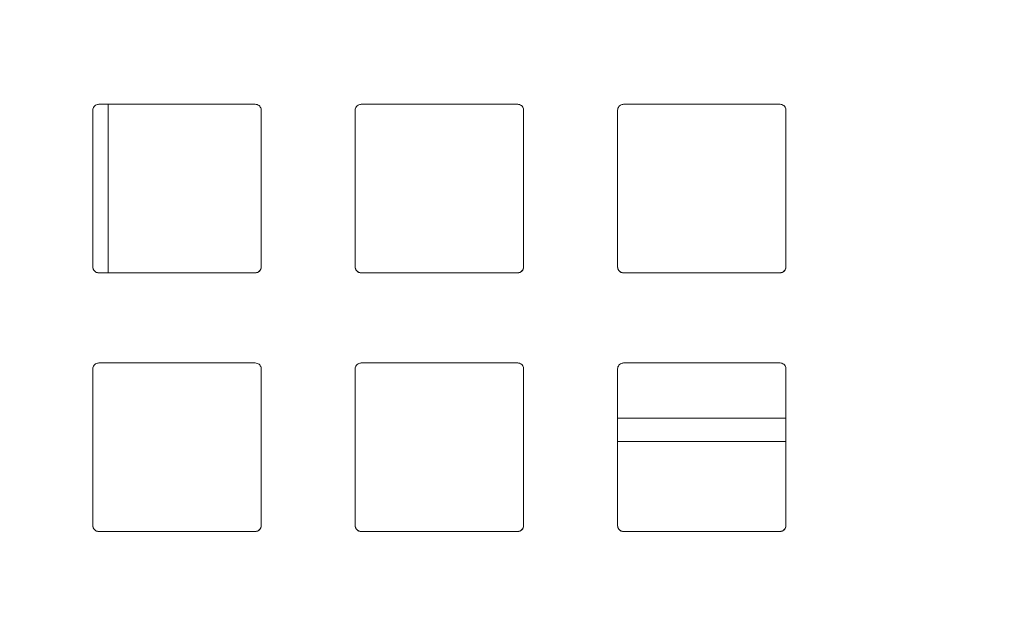
# Model space of a CAD drawing. Units: inches. Extents: x 0.1 to 16.4, y 0.2 to 11.6.
# Drawn here: x 7.9 to 8.4, y 5.3 to 5.6 of the extents above; entities that cross this region are included whole.
import ezdxf

# ---------------------------------------------------------------- set-up
doc = ezdxf.new("R2010")
doc.units = ezdxf.units.IN
doc.header["$MEASUREMENT"] = 0
doc.layers.add('FORMAT', color=179, linetype='Continuous')
doc.styles.add('SLDTEXTSTYLE2', font='TXT', dxfattribs={"width": 0.605})
doc.dimstyles.new('SLDDIMSTYLE1', dxfattribs={"dimtxt": 0.1, "dimasz": 0.1, "dimexe": 0, "dimexo": 0.0625, "dimgap": 0.025, "dimtad": 0, "dimtih": 1, "dimtoh": 1, "dimdec": 3, "dimlfac": 2, "dimrnd": 1e-09, "dimzin": 12, "dimdsep": 46, "dimtxsty": 'SLDTEXTSTYLE2', "dimsah": 1, "dimcen": 0.09, "dimadec": 0, "dimazin": 3, "dimtfac": 1, "dimtdec": 3, "dimtofl": 0, "dimtmove": 0, "dimatfit": 3, "dimfxl": 0, "dimfrac": 2, "dimtolj": 1, "dimtzin": 12, "dimarcsym": 0})

# ---------------------------------------------------------------- blocks, each defined once
blk = doc.blocks.new('_D_9')
at = {"layer": 'FORMAT', "color": 7}
for p, q in [((6.98872, 4.80723), (6.98872, 7.03901)), ((10.57533, 5.62466), (10.57533, 7.03901)), ((6.98872, 6.95901), (8.54193, 6.95901)), ((10.57533, 6.95901), (8.97734, 6.95901))]:
    blk.add_line(p, q, dxfattribs=at)
for points in [[(6.98872, 6.95901), (7.08872, 6.94362), (7.08872, 6.97439)], [(10.57533, 6.95901), (10.47533, 6.97439), (10.47533, 6.94362)]]:
    blk.add_solid(points, dxfattribs=at)
at = {"layer": 'FORMAT', "color": 7, "insert": (8.54193, 7.01118, -0.508), "char_height": 0.1, "attachment_point": 1, "style": 'SLDTEXTSTYLE2'}
blk.add_mtext('7.173', dxfattribs=at)

msp = doc.modelspace()

# ---------------------------------------------------------------- linework, layer by layer
at = {"color": 7, "linetype": 'Continuous', "lineweight": 0}
for p, q in [((7.971, 5.47686), (7.971, 5.56135)), ((7.96626, 5.47685), (7.96626, 5.47686)), ((8.04484, 5.47686), (8.04484, 5.47685)), ((8.09795, 5.47685), (8.09795, 5.47686)), ((8.17654, 5.47686), (8.17654, 5.47685)), ((8.22964, 5.47686), (8.22964, 5.47686)), ((8.30823, 5.47686), (8.30823, 5.47686)), ((8.31118, 5.39219), (8.22669, 5.39219)), ((7.96626, 5.34713), (7.96626, 5.34713)), ((8.04484, 5.34713), (8.04484, 5.34713)), ((8.09795, 5.34713), (8.09795, 5.34713)), ((8.17654, 5.34713), (8.17654, 5.34713)), ((8.22964, 5.34713), (8.22964, 5.34714)), ((8.30823, 5.34714), (8.30823, 5.34713))]:
    msp.add_line(p, q, dxfattribs=at)
at = {"color": 8, "linetype": 'Continuous', "lineweight": 0}
msp.add_line((8.22669, 5.40389), (8.31118, 5.40389), dxfattribs=at)
at = {"color": 7, "linetype": 'Continuous', "lineweight": 0}
for points, knots in [([(7.96331, 5.55839), (7.9633, 5.55872), (7.96336, 5.55906), (7.96347, 5.55937), (7.96358, 5.55968), (7.96374, 5.55998), (7.96395, 5.56023), (7.96416, 5.56049), (7.96441, 5.56072), (7.96469, 5.56089), (7.96497, 5.56107), (7.96528, 5.5612), (7.9656, 5.56127), (7.96582, 5.56132), (7.96604, 5.56135), (7.96626, 5.56135)], [0, 0, 0, 0, 0.0000503541, 0.0000503541, 0.0000503541, 0.0001007135, 0.0001007135, 0.0001007135, 0.0001509989, 0.0001509989, 0.0001509989, 0.0002012441, 0.0002012441, 0.0002012441, 0.0002346698, 0.0002346698, 0.0002346698, 0.0002346698]), ([(8.04484, 5.56135), (8.04517, 5.56135), (8.04551, 5.56129), (8.04582, 5.56118), (8.04613, 5.56107), (8.04643, 5.56091), (8.04669, 5.5607), (8.04694, 5.56049), (8.04717, 5.56024), (8.04735, 5.55996), (8.04752, 5.55968), (8.04765, 5.55936), (8.04772, 5.55904), (8.04777, 5.55883), (8.0478, 5.55861), (8.0478, 5.55839)], [0, 0, 0, 0, 0.0000503445, 0.0000503445, 0.0000503445, 0.000100686, 0.000100686, 0.000100686, 0.0001510718, 0.0001510718, 0.0001510718, 0.000201525, 0.000201525, 0.000201525, 0.0002346488, 0.0002346488, 0.0002346488, 0.0002346488]), ([(8.095, 5.55839), (8.095, 5.55872), (8.09505, 5.55906), (8.09516, 5.55937), (8.09527, 5.55968), (8.09544, 5.55998), (8.09564, 5.56024), (8.09585, 5.5605), (8.09611, 5.56072), (8.09639, 5.5609), (8.09667, 5.56107), (8.09698, 5.5612), (8.0973, 5.56127), (8.09752, 5.56132), (8.09773, 5.56135), (8.09795, 5.56135)], [0, 0, 0, 0, 0.0000505024, 0.0000505024, 0.0000505024, 0.0001010054, 0.0001010054, 0.0001010054, 0.0001514956, 0.0001514956, 0.0001514956, 0.0002019318, 0.0002019318, 0.0002019318, 0.000234649, 0.000234649, 0.000234649, 0.000234649]), ([(8.17653, 5.56135), (8.17686, 5.56135), (8.1772, 5.56129), (8.17751, 5.56118), (8.17782, 5.56107), (8.17812, 5.56091), (8.17838, 5.5607), (8.17863, 5.5605), (8.17886, 5.56024), (8.17904, 5.55996), (8.17921, 5.55968), (8.17934, 5.55937), (8.17941, 5.55905), (8.17946, 5.55883), (8.17949, 5.55861), (8.17949, 5.55839)], [0, 0, 0, 0, 0.0000503273, 0.0000503273, 0.0000503273, 0.0001006592, 0.0001006592, 0.0001006592, 0.0001509279, 0.0001509279, 0.0001509279, 0.0002011756, 0.0002011756, 0.0002011756, 0.0002346698, 0.0002346698, 0.0002346698, 0.0002346698]), ([(8.22669, 5.55839), (8.22669, 5.55872), (8.22675, 5.55906), (8.22686, 5.55937), (8.22697, 5.55968), (8.22713, 5.55998), (8.22734, 5.56024), (8.22754, 5.5605), (8.2278, 5.56072), (8.22808, 5.5609), (8.22836, 5.56107), (8.22868, 5.5612), (8.229, 5.56128), (8.22921, 5.56132), (8.22943, 5.56135), (8.22964, 5.56135)], [0, 0, 0, 0, 0.0000505229, 0.0000505229, 0.0000505229, 0.000101037, 0.000101037, 0.000101037, 0.0001516769, 0.0001516769, 0.0001516769, 0.0002024144, 0.0002024144, 0.0002024144, 0.0002349997, 0.0002349997, 0.0002349997, 0.0002349997]), ([(8.30823, 5.56135), (8.30856, 5.56135), (8.30889, 5.56129), (8.3092, 5.56118), (8.30952, 5.56107), (8.30982, 5.56091), (8.31007, 5.5607), (8.31033, 5.56049), (8.31056, 5.56024), (8.31073, 5.55996), (8.31091, 5.55968), (8.31104, 5.55937), (8.31111, 5.55905), (8.31116, 5.55883), (8.31118, 5.55861), (8.31118, 5.55839)], [0, 0, 0, 0, 0.0000506151, 0.0000506151, 0.0000506151, 0.0001012473, 0.0001012473, 0.0001012473, 0.000151629, 0.000151629, 0.000151629, 0.0002017344, 0.0002017344, 0.0002017344, 0.0002348723, 0.0002348723, 0.0002348723, 0.0002348723]), ([(7.96626, 5.47685), (7.96593, 5.47685), (7.96559, 5.47691), (7.96528, 5.47702), (7.96497, 5.47713), (7.96467, 5.4773), (7.96441, 5.4775), (7.96416, 5.47771), (7.96393, 5.47796), (7.96375, 5.47824), (7.96358, 5.47852), (7.96345, 5.47884), (7.96338, 5.47916), (7.96333, 5.47937), (7.96331, 5.47959), (7.96331, 5.47981)], [0, 0, 0, 0, 0.0000504979, 0.0000504979, 0.0000504979, 0.0001009915, 0.0001009915, 0.0001009915, 0.0001515449, 0.0001515449, 0.0001515449, 0.0002021216, 0.0002021216, 0.0002021216, 0.0002347318, 0.0002347318, 0.0002347318, 0.0002347318]), ([(7.96331, 5.47981), (7.96331, 5.47948), (7.96336, 5.47915), (7.96347, 5.47883), (7.96358, 5.47852), (7.96375, 5.47822), (7.96395, 5.47797), (7.96416, 5.47771), (7.96442, 5.47748), (7.9647, 5.47731), (7.96498, 5.47713), (7.96529, 5.477), (7.96562, 5.47693), (7.96583, 5.47688), (7.96604, 5.47686), (7.96626, 5.47686)], [0, 0, 0, 0, 0.0000504877, 0.0000504877, 0.0000504877, 0.0001009708, 0.0001009708, 0.0001009708, 0.0001515175, 0.0001515175, 0.0001515175, 0.0002020956, 0.0002020956, 0.0002020956, 0.0002347294, 0.0002347294, 0.0002347294, 0.0002347294]), ([(8.04484, 5.47686), (8.04517, 5.47686), (8.04551, 5.47692), (8.04582, 5.47703), (8.04613, 5.47714), (8.04643, 5.4773), (8.04669, 5.47751), (8.04694, 5.47771), (8.04717, 5.47796), (8.04735, 5.47824), (8.04752, 5.47852), (8.04765, 5.47884), (8.04772, 5.47916), (8.04777, 5.47937), (8.0478, 5.47959), (8.0478, 5.47981)], [0, 0, 0, 0, 0.0000503135, 0.0000503135, 0.0000503135, 0.0001006268, 0.0001006268, 0.0001006268, 0.0001509472, 0.0001509472, 0.0001509472, 0.0002013083, 0.0002013083, 0.0002013083, 0.0002343388, 0.0002343388, 0.0002343388, 0.0002343388]), ([(8.0478, 5.4798), (8.0478, 5.47947), (8.04774, 5.47914), (8.04763, 5.47883), (8.04752, 5.47852), (8.04735, 5.47822), (8.04715, 5.47796), (8.04694, 5.4777), (8.04669, 5.47748), (8.0464, 5.4773), (8.04612, 5.47713), (8.04581, 5.477), (8.04549, 5.47693), (8.04528, 5.47688), (8.04506, 5.47685), (8.04484, 5.47685)], [0, 0, 0, 0, 0.000050434, 0.000050434, 0.000050434, 0.0001008704, 0.0001008704, 0.0001008704, 0.0001512714, 0.0001512714, 0.0001512714, 0.0002016192, 0.0002016192, 0.0002016192, 0.0002342462, 0.0002342462, 0.0002342462, 0.0002342462]), ([(8.095, 5.47981), (8.095, 5.47948), (8.09506, 5.47915), (8.09517, 5.47883), (8.09527, 5.47852), (8.09544, 5.47822), (8.09565, 5.47797), (8.09585, 5.47771), (8.09611, 5.47748), (8.09639, 5.47731), (8.09667, 5.47713), (8.09698, 5.477), (8.09731, 5.47693), (8.09752, 5.47688), (8.09773, 5.47686), (8.09795, 5.47686)], [0, 0, 0, 0, 0.0000504341, 0.0000504341, 0.0000504341, 0.0001008705, 0.0001008705, 0.0001008705, 0.0001512714, 0.0001512714, 0.0001512714, 0.0002016193, 0.0002016193, 0.0002016193, 0.000234339, 0.000234339, 0.000234339, 0.000234339]), ([(8.09795, 5.47685), (8.09762, 5.47685), (8.09729, 5.47691), (8.09697, 5.47702), (8.09666, 5.47713), (8.09637, 5.47729), (8.09611, 5.4775), (8.09585, 5.47771), (8.09562, 5.47796), (8.09545, 5.47824), (8.09527, 5.47852), (8.09514, 5.47883), (8.09507, 5.47916), (8.09502, 5.47937), (8.095, 5.47959), (8.095, 5.4798)], [0, 0, 0, 0, 0.0000503136, 0.0000503136, 0.0000503136, 0.0001006268, 0.0001006268, 0.0001006268, 0.0001509472, 0.0001509472, 0.0001509472, 0.0002013084, 0.0002013084, 0.0002013084, 0.000234246, 0.000234246, 0.000234246, 0.000234246]), ([(8.17949, 5.47981), (8.17949, 5.47947), (8.17943, 5.47914), (8.17932, 5.47883), (8.17921, 5.47852), (8.17905, 5.47822), (8.17884, 5.47796), (8.17863, 5.4777), (8.17838, 5.47748), (8.1781, 5.4773), (8.17782, 5.47713), (8.1775, 5.477), (8.17718, 5.47693), (8.17697, 5.47688), (8.17675, 5.47685), (8.17653, 5.47685)], [0, 0, 0, 0, 0.0000504878, 0.0000504878, 0.0000504878, 0.0001009711, 0.0001009711, 0.0001009711, 0.0001515178, 0.0001515178, 0.0001515178, 0.0002020956, 0.0002020956, 0.0002020956, 0.0002347318, 0.0002347318, 0.0002347318, 0.0002347318]), ([(8.17654, 5.47686), (8.17687, 5.47686), (8.1772, 5.47692), (8.17751, 5.47703), (8.17783, 5.47714), (8.17812, 5.4773), (8.17838, 5.47751), (8.17864, 5.47771), (8.17887, 5.47797), (8.17904, 5.47825), (8.17922, 5.47853), (8.17935, 5.47885), (8.17942, 5.47917), (8.17946, 5.47938), (8.17949, 5.4796), (8.17949, 5.47981)], [0, 0, 0, 0, 0.0000504984, 0.0000504984, 0.0000504984, 0.0001009925, 0.0001009925, 0.0001009925, 0.0001515464, 0.0001515464, 0.0001515464, 0.0002021233, 0.0002021233, 0.0002021233, 0.0002347295, 0.0002347295, 0.0002347295, 0.0002347295]), ([(8.22964, 5.47686), (8.22931, 5.47686), (8.22898, 5.47691), (8.22866, 5.47702), (8.22835, 5.47713), (8.22806, 5.4773), (8.2278, 5.4775), (8.22754, 5.47771), (8.22731, 5.47796), (8.22714, 5.47824), (8.22696, 5.47852), (8.22684, 5.47884), (8.22676, 5.47916), (8.22672, 5.47937), (8.22669, 5.47959), (8.22669, 5.47981)], [0, 0, 0, 0, 0.0000504282, 0.0000504282, 0.0000504282, 0.0001008648, 0.0001008648, 0.0001008648, 0.0001511797, 0.0001511797, 0.0001511797, 0.0002013883, 0.0002013883, 0.0002013883, 0.0002342753, 0.0002342753, 0.0002342753, 0.0002342753]), ([(8.22669, 5.47981), (8.22669, 5.47948), (8.22675, 5.47915), (8.22686, 5.47884), (8.22697, 5.47853), (8.22713, 5.47823), (8.22734, 5.47797), (8.22754, 5.47771), (8.22779, 5.47749), (8.22807, 5.47731), (8.22835, 5.47714), (8.22866, 5.47701), (8.22898, 5.47693), (8.2292, 5.47689), (8.22942, 5.47686), (8.22964, 5.47686)], [0, 0, 0, 0, 0.0000502526, 0.0000502526, 0.0000502526, 0.0001005096, 0.0001005096, 0.0001005096, 0.0001507095, 0.0001507095, 0.0001507095, 0.0002009364, 0.0002009364, 0.0002009364, 0.0002344195, 0.0002344195, 0.0002344195, 0.0002344195]), ([(8.31118, 5.47981), (8.31118, 5.47948), (8.31112, 5.47914), (8.31102, 5.47883), (8.31091, 5.47852), (8.31074, 5.47822), (8.31054, 5.47797), (8.31033, 5.47771), (8.31008, 5.47748), (8.3098, 5.47731), (8.30952, 5.47713), (8.3092, 5.477), (8.30888, 5.47693), (8.30866, 5.47688), (8.30845, 5.47686), (8.30823, 5.47686)], [0, 0, 0, 0, 0.000050413, 0.000050413, 0.000050413, 0.0001008097, 0.0001008097, 0.0001008097, 0.0001514463, 0.0001514463, 0.0001514463, 0.0002023664, 0.0002023664, 0.0002023664, 0.0002355037, 0.0002355037, 0.0002355037, 0.0002355037]), ([(8.30823, 5.47686), (8.30856, 5.47686), (8.3089, 5.47692), (8.30921, 5.47703), (8.30953, 5.47714), (8.30982, 5.47731), (8.31008, 5.47752), (8.31034, 5.47772), (8.31057, 5.47798), (8.31074, 5.47826), (8.31092, 5.47855), (8.31104, 5.47887), (8.31112, 5.47919), (8.31116, 5.47939), (8.31118, 5.4796), (8.31118, 5.47981)], [0, 0, 0, 0, 0.0000509902, 0.0000509902, 0.0000509902, 0.0001019769, 0.0001019769, 0.0001019769, 0.000152998, 0.000152998, 0.000152998, 0.0002038532, 0.0002038532, 0.0002038532, 0.0002354621, 0.0002354621, 0.0002354621, 0.0002354621]), ([(7.96331, 5.42867), (7.9633, 5.429), (7.96336, 5.42933), (7.96347, 5.42964), (7.96358, 5.42995), (7.96374, 5.43025), (7.96395, 5.43051), (7.96416, 5.43077), (7.96441, 5.43099), (7.96469, 5.43117), (7.96497, 5.43134), (7.96528, 5.43147), (7.9656, 5.43155), (7.96582, 5.4316), (7.96604, 5.43162), (7.96626, 5.43162)], [0, 0, 0, 0, 0.0000503261, 0.0000503261, 0.0000503261, 0.0001006555, 0.0001006555, 0.0001006555, 0.0001509391, 0.0001509391, 0.0001509391, 0.0002012157, 0.0002012157, 0.0002012157, 0.0002346234, 0.0002346234, 0.0002346234, 0.0002346234]), ([(8.04484, 5.43162), (8.04517, 5.43162), (8.04551, 5.43156), (8.04582, 5.43145), (8.04613, 5.43134), (8.04643, 5.43118), (8.04669, 5.43097), (8.04695, 5.43077), (8.04717, 5.43051), (8.04735, 5.43023), (8.04752, 5.42995), (8.04765, 5.42964), (8.04772, 5.42932), (8.04777, 5.4291), (8.0478, 5.42888), (8.0478, 5.42867)], [0, 0, 0, 0, 0.0000503595, 0.0000503595, 0.0000503595, 0.0001007172, 0.0001007172, 0.0001007172, 0.0001511032, 0.0001511032, 0.0001511032, 0.000201529, 0.000201529, 0.000201529, 0.0002345422, 0.0002345422, 0.0002345422, 0.0002345422]), ([(8.095, 5.42867), (8.095, 5.429), (8.09505, 5.42933), (8.09516, 5.42964), (8.09527, 5.42996), (8.09544, 5.43025), (8.09564, 5.43051), (8.09585, 5.43077), (8.09611, 5.431), (8.09639, 5.43117), (8.09667, 5.43135), (8.09698, 5.43148), (8.0973, 5.43155), (8.09752, 5.4316), (8.09773, 5.43162), (8.09795, 5.43162)], [0, 0, 0, 0, 0.0000504496, 0.0000504496, 0.0000504496, 0.0001008993, 0.0001008993, 0.0001008993, 0.0001513448, 0.0001513448, 0.0001513448, 0.0002017609, 0.0002017609, 0.0002017609, 0.0002345423, 0.0002345423, 0.0002345423, 0.0002345423]), ([(8.17653, 5.43162), (8.17686, 5.43162), (8.1772, 5.43156), (8.17751, 5.43146), (8.17782, 5.43135), (8.17812, 5.43118), (8.17838, 5.43098), (8.17864, 5.43077), (8.17886, 5.43052), (8.17904, 5.43024), (8.17921, 5.42996), (8.17934, 5.42964), (8.17942, 5.42932), (8.17946, 5.42911), (8.17949, 5.42889), (8.17949, 5.42867)], [0, 0, 0, 0, 0.0000503672, 0.0000503672, 0.0000503672, 0.0001007386, 0.0001007386, 0.0001007386, 0.0001510505, 0.0001510505, 0.0001510505, 0.0002013225, 0.0002013225, 0.0002013225, 0.0002346234, 0.0002346234, 0.0002346234, 0.0002346234]), ([(8.22669, 5.42867), (8.22669, 5.429), (8.22675, 5.42933), (8.22686, 5.42964), (8.22697, 5.42996), (8.22713, 5.43025), (8.22734, 5.43051), (8.22754, 5.43077), (8.2278, 5.431), (8.22808, 5.43117), (8.22836, 5.43135), (8.22867, 5.43148), (8.229, 5.43155), (8.22921, 5.4316), (8.22942, 5.43162), (8.22964, 5.43162)], [0, 0, 0, 0, 0.0000504454, 0.0000504454, 0.0000504454, 0.000100883, 0.000100883, 0.000100883, 0.0001514349, 0.0001514349, 0.0001514349, 0.0002021002, 0.0002021002, 0.0002021002, 0.0002348503, 0.0002348503, 0.0002348503, 0.0002348503]), ([(8.30823, 5.43162), (8.30856, 5.43162), (8.30889, 5.43157), (8.30921, 5.43146), (8.30952, 5.43135), (8.30982, 5.43118), (8.31008, 5.43097), (8.31033, 5.43077), (8.31056, 5.43051), (8.31074, 5.43023), (8.31091, 5.42995), (8.31104, 5.42964), (8.31111, 5.42932), (8.31116, 5.4291), (8.31118, 5.42889), (8.31118, 5.42867)], [0, 0, 0, 0, 0.00005068, 0.00005068, 0.00005068, 0.0001013752, 0.0001013752, 0.0001013752, 0.0001518429, 0.0001518429, 0.0001518429, 0.0002020238, 0.0002020238, 0.0002020238, 0.0002348993, 0.0002348993, 0.0002348993, 0.0002348993]), ([(7.96331, 5.35009), (7.96331, 5.34975), (7.96336, 5.34942), (7.96347, 5.34911), (7.96358, 5.3488), (7.96375, 5.3485), (7.96395, 5.34824), (7.96416, 5.34798), (7.96441, 5.34776), (7.96469, 5.34758), (7.96497, 5.34741), (7.96529, 5.34728), (7.96561, 5.3472), (7.96582, 5.34716), (7.96604, 5.34713), (7.96626, 5.34713)], [0, 0, 0, 0, 0.0000504268, 0.0000504268, 0.0000504268, 0.0001008496, 0.0001008496, 0.0001008496, 0.0001513298, 0.0001513298, 0.0001513298, 0.0002018563, 0.0002018563, 0.0002018563, 0.0002346288, 0.0002346288, 0.0002346288, 0.0002346288]), ([(7.96626, 5.34713), (7.96593, 5.34713), (7.96559, 5.34719), (7.96528, 5.3473), (7.96497, 5.34741), (7.96467, 5.34757), (7.96441, 5.34778), (7.96415, 5.34798), (7.96393, 5.34824), (7.96375, 5.34852), (7.96358, 5.3488), (7.96345, 5.34911), (7.96338, 5.34944), (7.96333, 5.34965), (7.96331, 5.34987), (7.96331, 5.35008)], [0, 0, 0, 0, 0.0000504959, 0.0000504959, 0.0000504959, 0.0001009892, 0.0001009892, 0.0001009892, 0.0001515159, 0.0001515159, 0.0001515159, 0.0002020359, 0.0002020359, 0.0002020359, 0.0002346667, 0.0002346667, 0.0002346667, 0.0002346667]), ([(8.04484, 5.34713), (8.04517, 5.34713), (8.04551, 5.34719), (8.04582, 5.3473), (8.04613, 5.34741), (8.04643, 5.34757), (8.04669, 5.34778), (8.04694, 5.34799), (8.04717, 5.34824), (8.04735, 5.34852), (8.04752, 5.3488), (8.04765, 5.34911), (8.04772, 5.34943), (8.04777, 5.34965), (8.0478, 5.34987), (8.0478, 5.35009)], [0, 0, 0, 0, 0.0000503363, 0.0000503363, 0.0000503363, 0.0001006726, 0.0001006726, 0.0001006726, 0.0001510095, 0.0001510095, 0.0001510095, 0.0002013659, 0.0002013659, 0.0002013659, 0.0002343678, 0.0002343678, 0.0002343678, 0.0002343678]), ([(8.0478, 5.35008), (8.0478, 5.34975), (8.04774, 5.34941), (8.04763, 5.3491), (8.04752, 5.34879), (8.04735, 5.34849), (8.04715, 5.34824), (8.04694, 5.34798), (8.04669, 5.34775), (8.04641, 5.34758), (8.04613, 5.3474), (8.04581, 5.34727), (8.04549, 5.3472), (8.04528, 5.34715), (8.04506, 5.34713), (8.04484, 5.34713)], [0, 0, 0, 0, 0.0000503982, 0.0000503982, 0.0000503982, 0.0001007977, 0.0001007977, 0.0001007977, 0.0001511761, 0.0001511761, 0.0001511761, 0.0002015256, 0.0002015256, 0.0002015256, 0.000234233, 0.000234233, 0.000234233, 0.000234233]), ([(8.095, 5.35009), (8.095, 5.34975), (8.09506, 5.34942), (8.09516, 5.34911), (8.09527, 5.3488), (8.09544, 5.3485), (8.09565, 5.34824), (8.09585, 5.34798), (8.09611, 5.34776), (8.09639, 5.34758), (8.09667, 5.34741), (8.09698, 5.34728), (8.0973, 5.3472), (8.09751, 5.34716), (8.09773, 5.34713), (8.09795, 5.34713)], [0, 0, 0, 0, 0.0000503982, 0.0000503982, 0.0000503982, 0.0001007977, 0.0001007977, 0.0001007977, 0.0001511761, 0.0001511761, 0.0001511761, 0.0002015258, 0.0002015258, 0.0002015258, 0.0002343679, 0.0002343679, 0.0002343679, 0.0002343679]), ([(8.09795, 5.34713), (8.09762, 5.34713), (8.09729, 5.34719), (8.09697, 5.3473), (8.09666, 5.34741), (8.09636, 5.34757), (8.09611, 5.34778), (8.09585, 5.34798), (8.09562, 5.34824), (8.09545, 5.34852), (8.09527, 5.3488), (8.09514, 5.34911), (8.09507, 5.34943), (8.09502, 5.34964), (8.095, 5.34986), (8.095, 5.35008)], [0, 0, 0, 0, 0.0000503362, 0.0000503362, 0.0000503362, 0.0001006725, 0.0001006725, 0.0001006725, 0.0001510092, 0.0001510092, 0.0001510092, 0.0002013656, 0.0002013656, 0.0002013656, 0.0002342329, 0.0002342329, 0.0002342329, 0.0002342329]), ([(8.17949, 5.35008), (8.17949, 5.34975), (8.17943, 5.34942), (8.17932, 5.3491), (8.17921, 5.34879), (8.17905, 5.34849), (8.17884, 5.34824), (8.17863, 5.34798), (8.17838, 5.34775), (8.1781, 5.34758), (8.17782, 5.3474), (8.1775, 5.34727), (8.17718, 5.3472), (8.17697, 5.34715), (8.17675, 5.34713), (8.17653, 5.34713)], [0, 0, 0, 0, 0.000050427, 0.000050427, 0.000050427, 0.00010085, 0.00010085, 0.00010085, 0.0001513308, 0.0001513308, 0.0001513308, 0.0002018584, 0.0002018584, 0.0002018584, 0.0002346666, 0.0002346666, 0.0002346666, 0.0002346666]), ([(8.17654, 5.34713), (8.17687, 5.34713), (8.1772, 5.34719), (8.17751, 5.3473), (8.17783, 5.34741), (8.17812, 5.34757), (8.17838, 5.34778), (8.17864, 5.34799), (8.17887, 5.34824), (8.17904, 5.34852), (8.17922, 5.3488), (8.17935, 5.34912), (8.17942, 5.34944), (8.17946, 5.34965), (8.17949, 5.34987), (8.17949, 5.35009)], [0, 0, 0, 0, 0.0000504948, 0.0000504948, 0.0000504948, 0.0001009872, 0.0001009872, 0.0001009872, 0.0001515126, 0.0001515126, 0.0001515126, 0.0002020316, 0.0002020316, 0.0002020316, 0.0002346289, 0.0002346289, 0.0002346289, 0.0002346289]), ([(8.22669, 5.35009), (8.22669, 5.34976), (8.22675, 5.34942), (8.22686, 5.34911), (8.22697, 5.3488), (8.22713, 5.3485), (8.22734, 5.34825), (8.22754, 5.34799), (8.22779, 5.34776), (8.22807, 5.34759), (8.22835, 5.34741), (8.22866, 5.34728), (8.22898, 5.34721), (8.2292, 5.34716), (8.22942, 5.34714), (8.22964, 5.34714)], [0, 0, 0, 0, 0.0000502416, 0.0000502416, 0.0000502416, 0.0001004853, 0.0001004853, 0.0001004853, 0.0001507054, 0.0001507054, 0.0001507054, 0.0002009854, 0.0002009854, 0.0002009854, 0.0002344238, 0.0002344238, 0.0002344238, 0.0002344238]), ([(8.22964, 5.34713), (8.22931, 5.34713), (8.22898, 5.34719), (8.22866, 5.3473), (8.22835, 5.34741), (8.22805, 5.34757), (8.2278, 5.34778), (8.22754, 5.34799), (8.22731, 5.34824), (8.22714, 5.34852), (8.22696, 5.3488), (8.22683, 5.34911), (8.22676, 5.34944), (8.22672, 5.34965), (8.22669, 5.34987), (8.22669, 5.35008)], [0, 0, 0, 0, 0.0000504757, 0.0000504757, 0.0000504757, 0.0001009589, 0.0001009589, 0.0001009589, 0.0001513329, 0.0001513329, 0.0001513329, 0.0002015881, 0.0002015881, 0.0002015881, 0.0002342966, 0.0002342966, 0.0002342966, 0.0002342966]), ([(8.30823, 5.34714), (8.30856, 5.34714), (8.3089, 5.34719), (8.30921, 5.3473), (8.30952, 5.34741), (8.30982, 5.34758), (8.31008, 5.34779), (8.31034, 5.348), (8.31057, 5.34826), (8.31074, 5.34854), (8.31092, 5.34882), (8.31104, 5.34914), (8.31111, 5.34946), (8.31116, 5.34967), (8.31118, 5.34988), (8.31118, 5.35009)], [0, 0, 0, 0, 0.0000509632, 0.0000509632, 0.0000509632, 0.0001019262, 0.0001019262, 0.0001019262, 0.0001528764, 0.0001528764, 0.0001528764, 0.0002036224, 0.0002036224, 0.0002036224, 0.000235325, 0.000235325, 0.000235325, 0.000235325]), ([(8.31118, 5.35008), (8.31118, 5.34975), (8.31112, 5.34942), (8.31102, 5.34911), (8.31091, 5.3488), (8.31074, 5.3485), (8.31054, 5.34824), (8.31033, 5.34799), (8.31008, 5.34776), (8.3098, 5.34758), (8.30952, 5.34741), (8.3092, 5.34728), (8.30888, 5.3472), (8.30867, 5.34716), (8.30845, 5.34713), (8.30823, 5.34713)], [0, 0, 0, 0, 0.0000503274, 0.0000503274, 0.0000503274, 0.0001006405, 0.0001006405, 0.0001006405, 0.0001511674, 0.0001511674, 0.0001511674, 0.0002019843, 0.0002019843, 0.0002019843, 0.000235374, 0.000235374, 0.000235374, 0.000235374])]:
    msp.add_open_spline(points, degree=3, knots=knots, dxfattribs=at)
for points in [[(7.96626, 5.56135), (7.99244, 5.56135), (8.01864, 5.56135), (8.04484, 5.56135)], [(8.09795, 5.56135), (8.12416, 5.56135), (8.15035, 5.56135), (8.17653, 5.56135)], [(8.22964, 5.56135), (8.25588, 5.56135), (8.28207, 5.56135), (8.30823, 5.56135)], [(7.96331, 5.47981), (7.96331, 5.50601), (7.96331, 5.5322), (7.96331, 5.55839)], [(8.0478, 5.55839), (8.0478, 5.5322), (8.0478, 5.506), (8.0478, 5.4798)], [(8.095, 5.4798), (8.095, 5.506), (8.095, 5.5322), (8.095, 5.55839)], [(8.17949, 5.55839), (8.17949, 5.5322), (8.17949, 5.50601), (8.17949, 5.47981)], [(8.22669, 5.47981), (8.22669, 5.50601), (8.22669, 5.5322), (8.22669, 5.55839)], [(8.31118, 5.55839), (8.31118, 5.5322), (8.31118, 5.50601), (8.31118, 5.47981)], [(7.96626, 5.47686), (7.99244, 5.47686), (8.01864, 5.47686), (8.04484, 5.47686)], [(8.04484, 5.47685), (8.01864, 5.47685), (7.99244, 5.47685), (7.96626, 5.47685)], [(8.09795, 5.47686), (8.12416, 5.47686), (8.15035, 5.47686), (8.17654, 5.47686)], [(8.17653, 5.47685), (8.15035, 5.47685), (8.12416, 5.47685), (8.09795, 5.47685)], [(8.30823, 5.47686), (8.28207, 5.47686), (8.25588, 5.47686), (8.22964, 5.47686)], [(8.22964, 5.47686), (8.25588, 5.47686), (8.28207, 5.47686), (8.30823, 5.47686)], [(7.96331, 5.35008), (7.96331, 5.37628), (7.96331, 5.40247), (7.96331, 5.42867)], [(7.96626, 5.43162), (7.99244, 5.43162), (8.01864, 5.43162), (8.04484, 5.43162)], [(8.0478, 5.42867), (8.0478, 5.40247), (8.0478, 5.37628), (8.0478, 5.35008)], [(8.095, 5.35008), (8.095, 5.37628), (8.095, 5.40247), (8.095, 5.42867)], [(8.09795, 5.43162), (8.12416, 5.43162), (8.15035, 5.43162), (8.17653, 5.43162)], [(8.17949, 5.42867), (8.17949, 5.40247), (8.17949, 5.37628), (8.17949, 5.35008)], [(8.22669, 5.35008), (8.22669, 5.37628), (8.22669, 5.40248), (8.22669, 5.42867)], [(8.22964, 5.43162), (8.25588, 5.43162), (8.28207, 5.43162), (8.30823, 5.43162)], [(8.31118, 5.42867), (8.31118, 5.40248), (8.31118, 5.37628), (8.31118, 5.35008)], [(8.04484, 5.34713), (8.01864, 5.34713), (7.99244, 5.34713), (7.96626, 5.34713)], [(7.96626, 5.34713), (7.99244, 5.34713), (8.01864, 5.34713), (8.04484, 5.34713)], [(8.17653, 5.34713), (8.15035, 5.34713), (8.12416, 5.34713), (8.09795, 5.34713)], [(8.09795, 5.34713), (8.12416, 5.34713), (8.15036, 5.34713), (8.17654, 5.34713)], [(8.22964, 5.34714), (8.25588, 5.34714), (8.28207, 5.34714), (8.30823, 5.34714)], [(8.30823, 5.34713), (8.28207, 5.34713), (8.25588, 5.34713), (8.22964, 5.34713)]]:
    msp.add_open_spline(points, degree=3, dxfattribs=at)

# ---------------------------------------------------------------- dimensions: what is measured, and where the dimension line sits
at = {"layer": 'FORMAT', "color": 7}
dim = msp.add_linear_dim(base=(10.57533, 6.95901), p1=(6.98872, 4.75723), p2=(10.57533, 5.57466), angle=0, dimstyle='SLDDIMSTYLE1', dxfattribs=at)
dim.commit()
dim.dimension.update_dxf_attribs({"geometry": '_D_9', "text_midpoint": (8.75963, 6.95901), "dimtype": 160})

doc.saveas('drawing.dxf')
